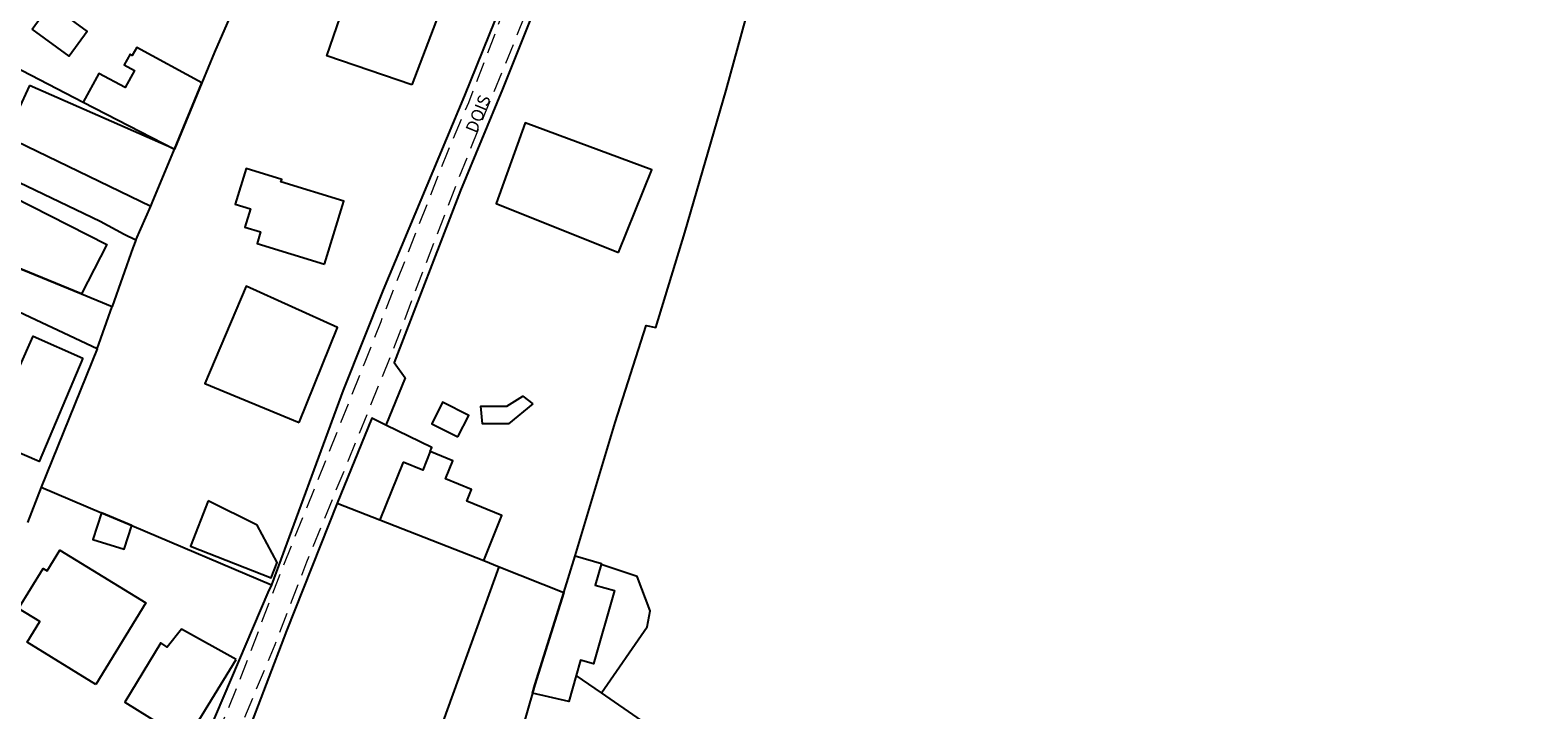
# Model space of a CAD drawing. Units: millimetres. Extents: x 277367 to 280728, y 1665691 to 1668896.
# Drawn here: x 279773 to 279958, y 1667209 to 1667292 of the extents above; entities that cross this region are included whole.
import ezdxf

# ---------------------------------------------------------------- set-up
doc = ezdxf.new("R2010")
doc.units = ezdxf.units.MM
doc.header["$MEASUREMENT"] = 0
doc.linetypes.add('HIDDEN', pattern=[0.375, 0.25, -0.125])
for name, color, linetype in [('Edificacoes', 2, 'Continuous'), ('Muro_Grade', 8, 'Continuous'), ('Topon_de_Vias', 7, 'Continuous')]:
    doc.layers.add(name, color=color, linetype=linetype)
doc.layers.add('Nao_Pavimentada_S_Mfio', color=10, linetype='HIDDEN', lineweight=15)
doc.styles.add('Arial', font='arial.ttf', dxfattribs={"height": 1.5})

msp = doc.modelspace()

# ---------------------------------------------------------------- linework, layer by layer
at = {"layer": 'Edificacoes', "flags": 128}
for points in [[(279819.949, 1667285.709), (279809.539, 1667289.277), (279813.243, 1667300.084), (279823.886, 1667296.003)], [(279773.42, 1667292.56), (279775.61, 1667295.565), (279780.151, 1667292.255), (279777.958, 1667289.252)], [(279794.213, 1667285.954), (279786.223, 1667290.314), (279785.689, 1667289.335), (279785.411, 1667289.487), (279784.694, 1667288.173), (279785.954, 1667287.486), (279784.804, 1667285.379), (279781.602, 1667287.127), (279779.678, 1667283.604), (279790.841, 1667277.83)], [(279773.087, 1667285.648), (279770.223, 1667279.452), (279787.942, 1667270.868), (279788.113, 1667271.279), (279790.841, 1667277.83)], [(279845.295, 1667265.192), (279849.364, 1667275.325), (279833.857, 1667281.083), (279830.283, 1667271.205)], [(279809.242, 1667263.763), (279811.6, 1667271.472), (279803.903, 1667273.826), (279803.997, 1667274.132), (279799.629, 1667275.468), (279798.296, 1667271.111), (279800.165, 1667270.54), (279799.476, 1667268.288), (279801.406, 1667267.698), (279800.976, 1667266.291)], [(279765.89, 1667265.677), (279768.616, 1667273.242), (279782.579, 1667266.159), (279779.473, 1667260.105), (279772.197, 1667263.09), (279767.439, 1667265.041)], [(279806.123, 1667244.378), (279810.846, 1667256.016), (279799.626, 1667261.06), (279794.59, 1667249.144)], [(279779.622, 1667252.239), (279774.27, 1667239.601), (279767.888, 1667242.339), (279773.552, 1667254.917)], [(279825.606, 1667242.607), (279826.922, 1667245.239), (279823.709, 1667246.846), (279822.393, 1667244.213)], [(279834.794, 1667246.654), (279831.785, 1667244.186), (279828.628, 1667244.202), (279828.409, 1667246.362), (279831.575, 1667246.382), (279833.563, 1667247.574)], [(279818.88, 1667239.505), (279816.039, 1667232.427), (279828.752, 1667227.44), (279830.996, 1667232.989), (279826.693, 1667234.729), (279827.272, 1667236.16), (279824.079, 1667237.451), (279824.983, 1667239.686), (279822.201, 1667240.811), (279821.281, 1667238.534)], [(279795, 1667234.768), (279792.813, 1667229.197), (279802.69, 1667225.319), (279803.425, 1667227.193), (279801.011, 1667231.778)], [(279781.9, 1667233.316), (279780.869, 1667230.022), (279784.707, 1667228.832), (279785.63, 1667231.736)], [(279781.221, 1667212.284), (279772.798, 1667217.458), (279774.356, 1667219.995), (279771.757, 1667221.592), (279774.758, 1667226.477), (279775.245, 1667226.178), (279776.81, 1667228.725), (279787.345, 1667222.253)], [(279834.72, 1667211.206), (279835.042, 1667212.235), (279838.584, 1667223.557), (279839.984, 1667228.032), (279843.181, 1667227.108), (279843.14, 1667226.966), (279842.421, 1667224.451), (279844.794, 1667223.773), (279842.226, 1667214.788), (279840.63, 1667215.245), (279840.096, 1667213.38), (279839.183, 1667210.185)], [(279798.405, 1667215.314), (279791.711, 1667219.027), (279789.968, 1667216.844), (279789.18, 1667217.372), (279784.766, 1667210.098), (279792.334, 1667205.398)]]:
    msp.add_lwpolyline(points, close=True, dxfattribs=at)
at = {"layer": 'Muro_Grade', "flags": 128}
for points in [[(279838.584, 1667223.557), (279839.984, 1667228.032), (279844.877, 1667244.377), (279848.68, 1667256.251), (279849.866, 1667256.014), (279853.422, 1667267.637), (279858.475, 1667285.068), (279879.252, 1667360.717), (279881.497, 1667368.512), (279877.507, 1667370.123), (279869.951, 1667373.174), (279866.451, 1667374.384), (279861.971, 1667361.693), (279852.316, 1667337.425), (279842.711, 1667314.34), (279831.05, 1667285.193), (279825.898, 1667272.774), (279817.784, 1667251.71), (279819.144, 1667249.835), (279816.768, 1667244.042)], [(279802.153, 1667304.336), (279795.781, 1667289.73), (279794.213, 1667285.954), (279790.841, 1667277.83)], [(279830.104, 1667293.618), (279826.418, 1667284.398), (279816.446, 1667260.624), (279811.527, 1667248.302), (279802.742, 1667224.489)], [(279771.078, 1667288.053), (279779.678, 1667283.604), (279790.841, 1667277.83)], [(279786.113, 1667266.707), (279787.942, 1667270.868), (279788.113, 1667271.279), (279790.841, 1667277.83)], [(279786.113, 1667266.707), (279784.682, 1667267.375), (279781.76, 1667268.991), (279766.799, 1667276.126), (279763.283, 1667266.746), (279765.89, 1667265.677), (279767.439, 1667265.041), (279772.197, 1667263.09), (279779.473, 1667260.105), (279783.214, 1667258.571)], [(279786.113, 1667266.707), (279785.748, 1667265.769), (279783.214, 1667258.571)], [(279781.39, 1667253.391), (279770.434, 1667258.531), (279769.445, 1667255.984)], [(279781.39, 1667253.391), (279783.214, 1667258.571)], [(279781.39, 1667253.391), (279774.526, 1667236.439)], [(279816.768, 1667244.042), (279815.035, 1667244.88), (279810.781, 1667234.496)], [(279822.201, 1667240.811), (279822.406, 1667241.317), (279816.768, 1667244.042)], [(279774.526, 1667236.439), (279772.851, 1667232.108)], [(279774.526, 1667236.439), (279781.9, 1667233.316), (279785.63, 1667231.736), (279802.742, 1667224.489)], [(279810.781, 1667234.496), (279804.587, 1667218.86), (279797.099, 1667199.239)], [(279810.781, 1667234.496), (279816.039, 1667232.427), (279828.752, 1667227.44), (279830.641, 1667226.682)], [(279816.009, 1667186.207), (279830.641, 1667226.682)], [(279830.641, 1667226.682), (279838.584, 1667223.557)], [(279843.197, 1667211.236), (279848.805, 1667219.351), (279849.159, 1667221.286), (279847.558, 1667225.505), (279843.14, 1667226.966)], [(279802.742, 1667224.489), (279802.286, 1667223.536), (279793.285, 1667202.351), (279791.366, 1667198.567)], [(279838.584, 1667223.557), (279835.042, 1667212.235), (279834.72, 1667211.206), (279833.609, 1667207.244), (279829.817, 1667194.106), (279829.423, 1667192.738), (279826.178, 1667182.134), (279816.009, 1667186.207)], [(279843.197, 1667211.236), (279840.096, 1667213.38)], [(279844.368, 1667136.666), (279845.327, 1667141.022), (279853.393, 1667175.001), (279857.017, 1667189.904), (279858.967, 1667200.332), (279843.197, 1667211.236)]]:
    msp.add_lwpolyline(points, dxfattribs=at)
at = {"layer": 'Nao_Pavimentada_S_Mfio', "ltscale": 10, "flags": 128}
for points in [[(279845.729, 1667690.941), (279844.988, 1667688.705), (279841.118, 1667677.329), (279838.112, 1667666.708), (279836.86, 1667661.276), (279836.099, 1667656.534), (279835.225, 1667650.975), (279834.966, 1667649.082), (279834.951, 1667648.969), (279834.923, 1667648.707), (279834.903, 1667648.445), (279834.891, 1667648.182), (279834.887, 1667647.919), (279834.891, 1667647.656), (279834.903, 1667647.394), (279834.923, 1667647.132), (279834.951, 1667646.87), (279834.987, 1667646.61), (279835.031, 1667646.35), (279835.083, 1667646.092), (279835.142, 1667645.836), (279835.209, 1667645.582), (279835.284, 1667645.33), (279835.367, 1667645.08), (279835.457, 1667644.833), (279835.555, 1667644.589), (279835.66, 1667644.348), (279835.772, 1667644.11), (279835.891, 1667643.876), (279836.018, 1667643.646), (279836.151, 1667643.419), (279836.292, 1667643.197), (279836.439, 1667642.979), (279836.592, 1667642.765), (279836.752, 1667642.557), (279836.918, 1667642.353), (279837.091, 1667642.154), (279837.269, 1667641.961), (279837.453, 1667641.773), (279837.643, 1667641.591), (279837.838, 1667641.415), (279838.039, 1667641.245), (279838.244, 1667641.081), (279838.455, 1667640.924), (279838.67, 1667640.773), (279838.89, 1667640.628), (279842.121, 1667639.299), (279852.89, 1667634.904), (279867.083, 1667629.817), (279879.344, 1667624.773), (279893.797, 1667618.568), (279897.719, 1667616.809), (279902.528, 1667614.846), (279905.757, 1667612.855), (279906.511, 1667612.177), (279907.424, 1667611.252), (279907.961, 1667610.51), (279908.373, 1667609.829), (279908.818, 1667608.962), (279909.586, 1667607.007), (279910.27, 1667604.056), (279910.754, 1667602.379), (279911.215, 1667600.016), (279911.223, 1667599.238), (279911.075, 1667598.489), (279910.652, 1667597.207), (279910.011, 1667595.924), (279909.155, 1667594.358), (279908.206, 1667592.76), (279907.437, 1667591.755), (279905.653, 1667589.619), (279901.779, 1667584.689), (279895.531, 1667577.099), (279886.555, 1667565.545), (279876.781, 1667552.8), (279864.555, 1667540.186), (279857.043, 1667533.785), (279846.352, 1667525.453), (279834.699, 1667513.873), (279829.919, 1667508.827), (279823.275, 1667500.136), (279815.764, 1667490.831), (279818.375, 1667489.846), (279822.745, 1667494.999), (279826.249, 1667499.52), (279829.013, 1667503.348), (279831.84, 1667507.052), (279837.517, 1667512.281), (279847.328, 1667521.414), (279855.662, 1667528.725), (279864.502, 1667535.356), (279871.044, 1667541.279), (279877.209, 1667547.572), (279883.296, 1667555.358), (279892.448, 1667567.911), (279903.401, 1667581.104), (279905.856, 1667583.997), (279909.051, 1667588.093), (279911.229, 1667591.292), (279912.421, 1667593.485), (279913.519, 1667595.769), (279914.311, 1667597.491), (279914.675, 1667598.46), (279914.823, 1667599.271), (279914.875, 1667600.206), (279914.807, 1667600.766), (279914.613, 1667601.48), (279913.936, 1667603.685), (279913.001, 1667606.759), (279912.322, 1667609.212), (279912.352, 1667609.337), (279912.475, 1667609.494), (279912.785, 1667609.622), (279913.127, 1667609.688), (279913.905, 1667609.789), (279914.652, 1667609.766), (279915.463, 1667609.681), (279916.213, 1667609.47), (279918.685, 1667608.312), (279928.394, 1667603.117), (279935.973, 1667599.052), (279944.054, 1667594.588), (279947.166, 1667592.826), (279951.06, 1667590.362), (279951.678, 1667589.83), (279951.843, 1667589.537), (279951.971, 1667589.313), (279951.991, 1667588.968), (279951.992, 1667588.726), (279951.975, 1667588.501), (279951.351, 1667587.48), (279951.261, 1667587.343), (279950.677, 1667586.558), (279948.836, 1667583.892), (279947.146, 1667581.632), (279942.332, 1667575.009), (279938.33, 1667568.901), (279934.723, 1667563.598), (279932.901, 1667559.356), (279928.606, 1667546.916), (279923.578, 1667533.035), (279917.478, 1667514.698), (279909.361, 1667494.992), (279900.86, 1667473.601), (279894.227, 1667455.368), (279888.76, 1667439.045), (279881.987, 1667424.586), (279879.705, 1667419.712), (279878.52, 1667416.974), (279875.741, 1667408.152), (279870.841, 1667393.962), (279861.315, 1667369.882), (279857.294, 1667359.332), (279856.753, 1667357.925), (279849.786, 1667340.962), (279844.26, 1667327.077), (279836.711, 1667308.843), (279832.521, 1667298.272), (279826.88, 1667283.514), (279824.264, 1667277.382), (279816.129, 1667256.68), (279814.187, 1667251.739), (279808.235, 1667236.852), (279803.794, 1667225.836), (279798.76, 1667212.578), (279794.21, 1667201.389), (279792.965, 1667198.887)], [(279794.964, 1667197.972), (279796.638, 1667201.476), (279803.204, 1667217.179), (279807.087, 1667227.31), (279812.192, 1667239.759), (279817.538, 1667252.957), (279825.121, 1667272.781), (279828.887, 1667282.164), (279832.473, 1667290.797), (279838.784, 1667307.12), (279843.337, 1667318.753), (279849.288, 1667333.702), (279854.814, 1667347.587), (279858.687, 1667357.227), (279859.785, 1667359.206), (279863.636, 1667367.734), (279866.234, 1667375.923), (279870.597, 1667387.741), (279872.966, 1667393.683), (279876.905, 1667404.375), (279880.899, 1667415.815), (279882.033, 1667417.768), (279884.008, 1667421.121), (279885.675, 1667424.924), (279887.503, 1667429.12), (279889.541, 1667434.721), (279890.628, 1667437.819), (279891.943, 1667441.204), (279895.712, 1667450.213), (279900.33, 1667461.597), (279904.455, 1667472.354), (279910.753, 1667489.922), (279917.424, 1667507.557), (279923.253, 1667522.255), (279928.714, 1667536.452), (279933.192, 1667549.268), (279937.438, 1667561.272), (279941.263, 1667567.946), (279947.47, 1667576.411), (279952.176, 1667582.06), (279954.854, 1667586.628), (279955.449, 1667587.645), (279957.955, 1667592.942), (279957.953, 1667593.184), (279957.952, 1667593.374), (279957.933, 1667593.599), (279957.769, 1667593.874), (279957.224, 1667594.234), (279955.845, 1667595.003), (279951.654, 1667597.171), (279948.436, 1667598.646), (279925.982, 1667608.371), (279913.026, 1667614.342), (279898.005, 1667621.227), (279876.425, 1667629.902), (279863.315, 1667634.826), (279857.473, 1667637.101), (279849.523, 1667640.819), (279846.35, 1667642.949), (279846.1, 1667643.077), (279845.855, 1667643.213), (279845.613, 1667643.356), (279845.375, 1667643.505), (279845.142, 1667643.661), (279844.913, 1667643.824), (279844.69, 1667643.993), (279844.471, 1667644.168), (279844.257, 1667644.35), (279844.048, 1667644.538), (279843.845, 1667644.731), (279843.647, 1667644.931), (279843.455, 1667645.135), (279843.269, 1667645.346), (279843.089, 1667645.561), (279842.915, 1667645.782), (279842.748, 1667646.007), (279842.587, 1667646.237), (279842.433, 1667646.472), (279842.285, 1667646.71), (279842.145, 1667646.953), (279842.011, 1667647.2), (279841.884, 1667647.451), (279841.765, 1667647.705), (279841.653, 1667647.962), (279841.548, 1667648.223), (279841.45, 1667648.486), (279841.361, 1667648.752), (279841.278, 1667649.021), (279841.204, 1667649.291), (279841.137, 1667649.564), (279841.078, 1667649.839), (279841.027, 1667650.115), (279840.984, 1667650.392), (279840.948, 1667650.671), (279840.921, 1667650.95), (279840.902, 1667651.23), (279840.89, 1667651.511), (279840.887, 1667651.791), (279840.891, 1667652.072), (279840.904, 1667652.353), (279840.924, 1667652.633), (279840.953, 1667652.912), (279840.989, 1667653.19), (279841.028, 1667653.435), (279841.709, 1667656.155), (279845.798, 1667670.462), (279851.287, 1667687.96), (279851.997, 1667690.952)]]:
    msp.add_lwpolyline(points, dxfattribs=at)

# ---------------------------------------------------------------- texts
at = {"layer": 'Topon_de_Vias', "style": 'Arial'}
msp.add_text('DOIS', height=1.5, rotation=67.95934, dxfattribs=at).set_placement((279827.873, 1667279.694))

doc.saveas('drawing.dxf')
